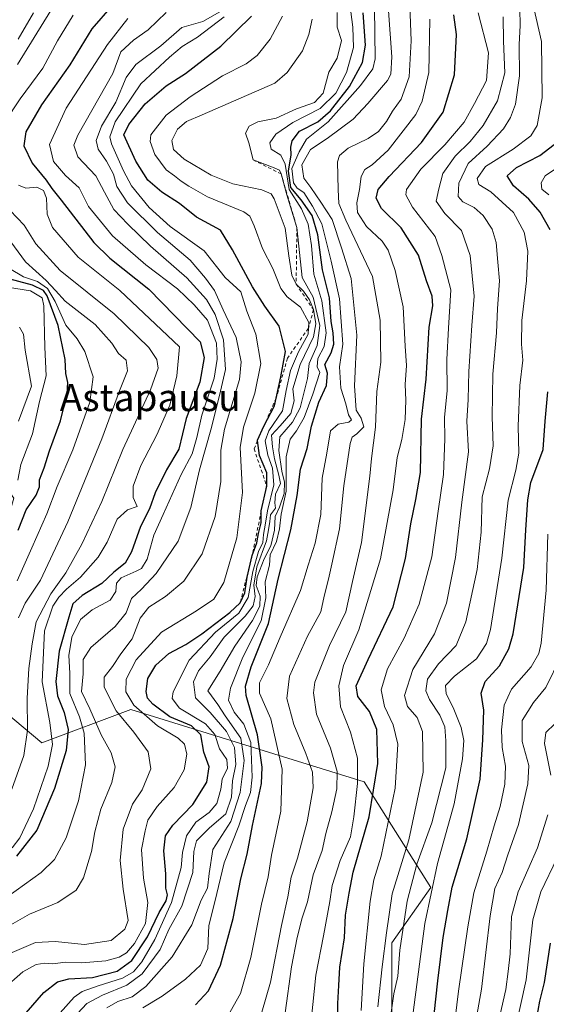
# Model space of a CAD drawing. Units: metres. Extents: x 626839 to 630266, y 4787453 to 4789830.
# Drawn here: x 629764 to 629919, y 4787733 to 4788023 of the extents above; entities that cross this region are included whole.
import ezdxf
from ezdxf.enums import TextEntityAlignment as Align

# ---------------------------------------------------------------- set-up
doc = ezdxf.new("R2010")
doc.units = ezdxf.units.M
doc.header["$MEASUREMENT"] = 0
doc.linetypes.add('DGN Style 2', pattern=[1.648017, 0.98881, -0.659207])
for name, color, linetype, lineweight in [('Arbolado forestal CxS', 92, 'Continuous', 0), ('Curva de nivel maestra', 30, 'Continuous', 30), ('Curva de nivel normal', 30, 'Continuous', 0), ('Escarpado lineal', 30, 'DGN Style 2', 0), ('Pastizal CxS', 92, 'Continuous', 0), ('Texto cartográfico', 7, 'Continuous', 0)]:
    doc.layers.add(name, color=color, linetype=linetype, lineweight=lineweight)
doc.styles.add('Style-Arial', font='txt')

# ---------------------------------------------------------------- blocks, each defined once
blk = doc.blocks.new('*U7')
at = {"layer": 'Arbolado forestal CxS', "color": 92, "linetype": 'Continuous', "lineweight": 0}
blk.add_polyline3d([(629873.7109, 4787729.8297, 361.4943), (629873.7109, 4787751.0877, 364.5993), (629885.1577, 4787767.4411, 356.5224), (629865.5345, 4787798.5117, 379.2852), (629796.8533, 4787819.7713, 429.9756), (629770.6905, 4787809.9593, 458.5103), (629751.0661, 4787826.3133, 473.9903), (629751.0657, 4787842.6665, 476.6807), (629762.5129, 4787881.9125, 479.6149), (629749.4299, 4787899.9011, 505.1317), (629749.4297, 4787929.3363, 500.2266), (629734.7125, 4787939.1479, 511.9801), (629685.6545, 4787942.4195, 532.8655), (629664.3977, 4787944.0555, 547.7919), (629652.9495, 4787955.5027, 558.3893), (629637.9967, 4787970.6717, 566.3225), (629634.1061, 4787995.3117, 571.6235), (629675.6051, 4788001.7961, 535.7547), (629688.5735, 4788018.6547, 526.1461), (629698.9483, 4788038.1073, 527.1634)], dxfattribs=at)
blk = doc.blocks.new('*U14')
at = {"layer": 'Pastizal CxS', "color": 92, "linetype": 'Continuous', "lineweight": 0}
blk.add_polyline3d([(629698.9483, 4788038.1073, 527.1634), (629688.5735, 4788018.6547, 526.1461), (629675.6051, 4788001.7961, 535.7547), (629634.1061, 4787995.3117, 571.6235), (629637.9967, 4787970.6717, 566.3225), (629652.9495, 4787955.5027, 558.3893), (629664.3977, 4787944.0555, 547.7919), (629685.6545, 4787942.4195, 532.8655), (629734.7125, 4787939.1479, 511.9801), (629749.4297, 4787929.3363, 500.2266), (629749.4299, 4787899.9011, 505.1317), (629762.5129, 4787881.9125, 479.6149), (629751.0657, 4787842.6665, 476.6807), (629751.0661, 4787826.3133, 473.9903), (629770.6905, 4787809.9593, 458.5103), (629796.8533, 4787819.7713, 429.9756), (629865.5345, 4787798.5117, 379.2852), (629885.1577, 4787767.4411, 356.5224), (629873.7109, 4787751.0877, 364.5993), (629873.7109, 4787729.8297, 361.4943)], dxfattribs=at)

msp = doc.modelspace()

# ---------------------------------------------------------------- linework, layer by layer
at = {"layer": 'Arbolado forestal CxS', "color": 92, "linetype": 'Continuous', "lineweight": 0}
msp.add_polyline3d([(629698.9483, 4788038.1073, 527.1634), (629688.5735, 4788018.6547, 526.1461), (629675.6051, 4788001.7961, 535.7547), (629634.1061, 4787995.3117, 571.6235), (629637.9967, 4787970.6717, 566.3225), (629652.9495, 4787955.5027, 558.3893), (629664.3977, 4787944.0555, 547.7919), (629685.6545, 4787942.4195, 532.8655), (629734.7125, 4787939.1479, 511.9801), (629749.4297, 4787929.3363, 500.2266), (629749.4299, 4787899.9011, 505.1317), (629762.5129, 4787881.9125, 479.6149), (629751.0657, 4787842.6665, 476.6807), (629751.0661, 4787826.3133, 473.9903), (629770.6905, 4787809.9593, 458.5103), (629796.8533, 4787819.7713, 429.9756), (629865.5345, 4787798.5117, 379.2852), (629885.1577, 4787767.4411, 356.5224), (629873.7109, 4787751.0877, 364.5993), (629873.7109, 4787729.8297, 361.4943)], dxfattribs=at)
at = {"layer": 'Curva de nivel maestra', "color": 30, "linetype": 'Continuous', "lineweight": 30, "flags": 128}
for points, elevation in [([(629791.39, 4788026.8901), (629785.38, 4788020.0201), (629778.95, 4788009.4601), (629770.6, 4787997.6801), (629765.98, 4787989.7401), (629765.37, 4787985.6401), (629767.84, 4787980.5401), (629772.01, 4787975.4801), (629773.69, 4787973.0601), (629776.35, 4787969.6601), (629786.02, 4787957.1801), (629790.69, 4787952.5101), (629802.21, 4787943.4501), (629817.33, 4787927.9001), (629818.48, 4787923.3201), (629817.22, 4787916.0601), (629813.18, 4787905.3401), (629811.02, 4787896.3401), (629807.35, 4787890.3201), (629804.09, 4787883.5001), (629802.4, 4787878.8201), (629799.7, 4787873.6401), (629797.12, 4787866.1601), (629795.22, 4787862.8001), (629791.91, 4787860.1801), (629788.33, 4787856.8201), (629782.55, 4787853.3401), (629779.85, 4787850.8601), (629778.65, 4787846.9101), (629775.81, 4787836.8901), (629774.81, 4787828.0501), (629775.34, 4787823.7601), (629777.32, 4787818.9001), (629778.46, 4787813.9101), (629777.87, 4787807.7401), (629774.45, 4787796.5701), (629769.23, 4787784.2401), (629763.21, 4787776.5801)], 450), ([(629815.93, 4787732.8401), (629819.72, 4787737.0001), (629823.27, 4787744.5201), (629826.96, 4787758.2401), (629829.29, 4787769.9101), (629831.08, 4787777.2401), (629832.64, 4787785.6801), (629835.36, 4787798.0301), (629835.5, 4787802.8001), (629834.17, 4787812.3501), (629830.78, 4787823.9001), (629830.6, 4787826.6601), (629832.29, 4787832.3401), (629837.36, 4787845.0601), (629840.24, 4787858.1201), (629843.99, 4787872.5901), (629845.83, 4787882.7101), (629846.82, 4787890.4801), (629848.81, 4787896.5801), (629850, 4787903.1401), (629852.17, 4787910.2201), (629854.48, 4787915.0801), (629854.73, 4787918.7001), (629853.99, 4787921.2301), (629855.82, 4787924.7101), (629856.63, 4787927.2101), (629856.38, 4787930.5501), (629855.79, 4787933.9201), (629855.35, 4787940.9301), (629853.31, 4787949.1501), (629851.95, 4787959.4401), (629850.22, 4787965.1001), (629846.97, 4787969.7401), (629843.95, 4787973.3001), (629843.26, 4787978.1801), (629844.1, 4787983.0001), (629844.01, 4787985.1601), (629844.33, 4787987.0801), (629846.56, 4787989.8801), (629851.9, 4787992.7001), (629855.68, 4787995.9201), (629861.18, 4788003.0601), (629865.09, 4788010.0801), (629865.98, 4788015.2301), (629865.22, 4788024.7201)], 400), ([(629857.68, 4787727.9101), (629857.78, 4787733.2401), (629858.09, 4787738.5801), (629858.42, 4787744.0001), (629859.72, 4787752.5901), (629860.08, 4787759.3001), (629861.11, 4787765.7701), (629862.34, 4787771.8801), (629866.99, 4787788.2401), (629869.6, 4787803.9001), (629869.29, 4787813.9101), (629867.15, 4787819.1401), (629863.65, 4787823.6001), (629863.22, 4787826.7801), (629866.74, 4787834.5301), (629874.11, 4787849.9401), (629877.75, 4787864.1601), (629879.24, 4787874.3901), (629880.72, 4787881.5701), (629882.1, 4787889.4601), (629882.45, 4787905.1401), (629883.82, 4787916.9401), (629884.66, 4787932.2101), (629885.75, 4787938.5701), (629885.5, 4787941.3401), (629883.92, 4787945.8401), (629881.56, 4787953.4801), (629876.41, 4787961.4701), (629870.67, 4787967.1801), (629869.1, 4787970.1701), (629869.69, 4787972.7401), (629872.9, 4787976.6201), (629882.44, 4787986.5601), (629888.78, 4787995.4701), (629892.12, 4788006.4401), (629892.74, 4788018.3101), (629891.88, 4788024.1801)], 375), ([(629766.06, 4787730.5801), (629771.32, 4787736.4701), (629775.32, 4787739.6301), (629778.65, 4787740.5801), (629785.65, 4787740.9101), (629792.84, 4787742.8301), (629797.17, 4787745.9101), (629801.83, 4787752.9101), (629805.26, 4787760.0501), (629807.31, 4787763.5101), (629807.66, 4787765.2001), (629807.15, 4787767.2401), (629807.16, 4787771.4301), (629806.64, 4787778.2001), (629807.12, 4787782.5701), (629809.24, 4787785.7201), (629815.1, 4787791.8301), (629819.25, 4787798.3801), (629819.92, 4787802.9001), (629818.38, 4787807.2601), (629817.46, 4787812.3301), (629814.71, 4787814.9801), (629808.33, 4787817.6001), (629803.41, 4787821.3401), (629801.84, 4787823.1001), (629801.45, 4787825.0801), (629801.88, 4787828.8601), (629804.27, 4787832.8201), (629808.06, 4787836.2701), (629813.09, 4787838.8701), (629817.79, 4787842.0201), (629825.99, 4787848.3501), (629829.07, 4787851.1701), (629830.39, 4787854.0701), (629831.11, 4787858.7001), (629832.6, 4787865.0901), (629833.95, 4787868.8101), (629834.44, 4787871.5801), (629835.28, 4787874.6401), (629835.26, 4787878.2201), (629836.92, 4787885.5201), (629836.91, 4787889.4301), (629834.74, 4787894.5401), (629834.1706, 4787898.8795), (629834.16, 4787898.9601), (629835.99, 4787903.1201), (629839.18, 4787909.1201), (629839.6634, 4787911.353), (629841.02, 4787917.6201), (629842.39, 4787925.0801), (629840.53, 4787932.5501), (629836.27, 4787938.4501), (629832.64, 4787944.1601), (629826.76, 4787955.0501), (629823.3, 4787960.8001), (629816.24, 4787964.6301), (629811.21, 4787968.6201), (629806.02, 4787971.9401), (629801.89, 4787975.4601), (629798.32, 4787981.0601), (629794.85, 4787988.8701), (629796.28, 4787991.9101), (629801.14, 4787997.9801), (629807.31, 4788003.2201), (629812.99, 4788006.8701), (629823.38, 4788014.9501), (629832.38, 4788023.7001)], 425), ([(629920.25, 4787960.8501), (629917.32, 4787966.0701), (629913.95, 4787969.8601), (629909.46, 4787973.8201), (629907.62, 4787976.7401), (629910.37, 4787979.2001), (629917.19, 4787982.7101), (629921.49, 4787986.0401)], 350), ([(629763.77, 4787872.5401), (629766.09, 4787878.5001), (629769.07, 4787882.8401), (629769.98, 4787885.3001), (629769.97, 4787887.3101), (629771.42, 4787890.9001), (629772.96, 4787895.8901), (629776.17, 4787904.7001), (629778.18, 4787912.6001), (629778.36, 4787915.9301), (629777.77, 4787918.6601), (629777.54, 4787922.7701), (629775.54, 4787932.7001), (629772.24, 4787941.5101), (629771.15, 4787943.0301), (629767.98, 4787944.6401), (629759.91, 4787946.8001)], 475), ([(629886.18, 4787730.0401), (629887.18, 4787739.9001), (629888.79, 4787752.7201), (629890.12, 4787760.6001), (629891.39, 4787767.5101), (629895.77, 4787781.7201), (629899.71, 4787799.2401), (629900.49, 4787810.8101), (629900.7, 4787819.5501), (629899.92, 4787824.6201), (629901.18, 4787828.0401), (629905.4, 4787832.6601), (629908.13, 4787837.6601), (629909.4, 4787842.0701), (629912.52, 4787861.5001), (629913.11, 4787872.6601), (629913.66, 4787881.4301), (629914.56, 4787886.5601), (629918.17, 4787896.2201), (629918.76, 4787904.5601), (629919.55, 4787913.1801)], 350), ([(629919.8, 4787663.0401), (629917.9, 4787665.2001), (629917.71, 4787669.8401), (629916.93, 4787676.5501), (629916.64, 4787682.1001), (629915.39, 4787687.3501), (629914.33, 4787698.2201), (629914.46, 4787718.0001), (629916.2, 4787728.4801), (629917.21, 4787734.0101), (629918.55, 4787739.5001), (629920.4, 4787751.0301)], 325)]:
    msp.add_lwpolyline(points, dxfattribs=dict(at, elevation=elevation))
at = {"layer": 'Curva de nivel normal', "color": 30, "linetype": 'Continuous', "lineweight": 0, "flags": 128}
for points, elevation in [([(629878.68, 4787720.91), (629883.37, 4787756.85), (629887.07, 4787774.5), (629892.03, 4787792.06), (629894.48, 4787805.23), (629894.87, 4787810.7), (629894.06, 4787814.44), (629891.76, 4787820.37), (629889.68, 4787824.36), (629889.5, 4787826.84), (629892.13, 4787829.57), (629898.63, 4787834.72), (629901.57, 4787839.22), (629902.72, 4787843.34), (629906.04, 4787864.3), (629907.87, 4787881.31), (629910.16, 4787890.14), (629911.04, 4787895.14), (629910.88, 4787903.14), (629911.37, 4787915.13), (629912.22, 4787922.5), (629911.87, 4787927.29), (629911.95, 4787934.2), (629913.29, 4787945.87), (629913.68, 4787954.6), (629912.64, 4787960.23), (629909.45, 4787966.03), (629902.83, 4787972.07), (629899.28, 4787974.18), (629898.74, 4787976.02), (629901.23, 4787979.49), (629909.39, 4787984.57), (629914.62, 4787988.54), (629916.47, 4787991.63), (629917.9, 4787999.69), (629917.76, 4788016.33), (629914.55, 4788030.12)], 355), ([(629759.76, 4787992.5), (629764.35, 4787999.4), (629771.03, 4788008.46), (629775.35, 4788016.45), (629779.9, 4788024.08)], 455), ([(629760.93, 4787756.04), (629767.05, 4787759.56), (629775.43, 4787762.98), (629780.82, 4787766.58), (629782.98, 4787770.24), (629785.34, 4787777.98), (629786.31, 4787783.74), (629788.1, 4787790.48), (629791.32, 4787798.27), (629792.3, 4787802.94), (629791.1, 4787807), (629788.19, 4787812.3), (629784.78, 4787819.98), (629782.34, 4787825.07), (629782.83, 4787830.25), (629782.9, 4787834.52), (629785.15, 4787838.02), (629792.32, 4787844.16), (629795.51, 4787848.2), (629797.12, 4787852.38), (629799.99, 4787855.17), (629804.34, 4787859.78), (629810.82, 4787869.3), (629814.56, 4787879.19), (629817.09, 4787890.29), (629820.58, 4787902.7), (629823.26, 4787913.4), (629824.73, 4787919.84), (629824.2, 4787928.53), (629821.73, 4787935.96), (629819.14, 4787940.35), (629813.33, 4787946.78), (629802.64, 4787956.09), (629796.03, 4787962.6), (629791.89, 4787966.91), (629789.17, 4787971.93), (629786.63, 4787976.78), (629781.28, 4787982.36), (629780.13, 4787985.83), (629781.27, 4787988.72), (629791.56, 4788006.87), (629793.98, 4788013.24), (629797.65, 4788016.69), (629802.01, 4788019.69), (629807.32, 4788024.78)], 440), ([(629823.09, 4788025), (629818.11, 4788022.15), (629811.89, 4788020.44), (629805.71, 4788014.98), (629798.4, 4788009.54), (629795.54, 4788005.75), (629792.52, 4787998.4), (629788.24, 4787991.42), (629786.72, 4787987.2), (629787.31, 4787984.58), (629789.74, 4787981.1), (629791.75, 4787977.3), (629792.8, 4787973.68), (629795.92, 4787968.81), (629804.77, 4787960.1), (629814.36, 4787952), (629818.9, 4787946.68), (629821.54, 4787943.04), (629824.07, 4787937.38), (629827.88, 4787929.21), (629829.32, 4787922.07), (629828.85, 4787916.88), (629824.46, 4787902.25), (629823.39, 4787896.04), (629823.33, 4787886.89), (629821.68, 4787876.56), (629817.88, 4787865.56), (629812.44, 4787857.56), (629807.1, 4787853.02), (629802.23, 4787849.87), (629799.64, 4787846.66), (629797.31, 4787840.55), (629793.98, 4787836.16), (629791.48, 4787832.43), (629789.06, 4787829.25), (629789, 4787826.32), (629792.55, 4787819.38), (629797.74, 4787813.06), (629801.98, 4787807.27), (629802.78, 4787802.3), (629800.18, 4787796.13), (629797.38, 4787791.89), (629794.6, 4787784.55), (629793.75, 4787775.33), (629794.68, 4787766.94), (629796.1, 4787757.67), (629795.13, 4787755.17), (629791.14, 4787751.8), (629783.27, 4787750.64), (629774.65, 4787751.55), (629768.87, 4787751.18), (629761.26, 4787747.99)], 435), ([(629763.53, 4788009.54), (629773.33, 4788025.41)], 460), ([(629763.76, 4788016.97), (629768.26, 4788024.74)], 465), ([(629789.83, 4787732.03), (629793.04, 4787733.85), (629797.25, 4787735.2), (629801.35, 4787738.31), (629809.02, 4787747.03), (629814.79, 4787756.39), (629817.61, 4787763.69), (629819.43, 4787767.24), (629819.97, 4787771.52), (629820.98, 4787778.62), (629826.29, 4787786.83), (629829.05, 4787795.36), (629830.19, 4787804.75), (629829.22, 4787811.35), (629824.69, 4787817.87), (629822.5, 4787821.22), (629819.57, 4787825.22), (629823.18, 4787831.05), (629827.48, 4787838.4), (629832.71, 4787846), (629834.83, 4787850.16), (629834.9, 4787853.09), (629833.78, 4787856.26), (629834.05, 4787858.8), (629836.16, 4787864.13), (629838.08, 4787867.88), (629839.14, 4787872.49), (629839.36, 4787876.52), (629840.59, 4787879.32), (629841.98, 4787883.29), (629842.14, 4787886.66), (629841.28, 4787889.89), (629840.47, 4787896), (629840.71, 4787900), (629844.47, 4787904.33), (629846.68, 4787908.52), (629848.82, 4787917.11), (629849.35, 4787921.6), (629851.68, 4787926.88), (629852.46, 4787932.71), (629850.53, 4787941.06), (629847.31, 4787946.88), (629845.74, 4787961.5601), (629842.78, 4787971.15), (629841.11, 4787977.3601), (629840.64, 4787978.43), (629838.53, 4787979.37), (629832.84, 4787981.4701), (629831.58, 4787986.47), (629830.67, 4787989.36), (629831.7, 4787991.43), (629834.26, 4787992.68), (629839.63, 4787993.78), (629845.64, 4787996.52), (629850.97, 4787998.38), (629853.52, 4788001.11), (629855.19, 4788007.27), (629857.58, 4788011.42), (629858.92, 4788016.54), (629857.57, 4788020.54), (629857.64, 4788024.87)], 410), ([(629800.38, 4787731.99), (629806.07, 4787735.48), (629813, 4787740.41), (629817.37, 4787744.6), (629819.5, 4787749.46), (629819.87, 4787756.24), (629821.62, 4787763.19), (629824.37, 4787774.71), (629828.68, 4787785.59), (629830.6, 4787791.53), (629832.1, 4787795.36), (629832.61, 4787799.87), (629832.16, 4787810.09), (629830.09, 4787815.44), (629827.31, 4787819), (629825.66, 4787822.52), (629826.2, 4787826.05), (629829.88, 4787835.19), (629835.21, 4787845.89), (629836.58, 4787852.59), (629836.39, 4787857.34), (629837.66, 4787862.25), (629837.93, 4787865.3), (629839.75, 4787869.2), (629840.66, 4787872.97), (629841.11, 4787877.22), (629842.57, 4787883.98), (629842.59, 4787894.08), (629843.73, 4787899.35), (629845.67, 4787901.74), (629847.88, 4787905.64), (629850.46, 4787912.55), (629852.47, 4787918.88), (629851.73, 4787920.58), (629851.94, 4787923.01), (629853.76, 4787926.54), (629854.32, 4787930.55), (629853.07, 4787939.96), (629850.71, 4787947.87), (629850.09, 4787956.29), (629849.07, 4787962.55), (629847.07, 4787967.07), (629843.52, 4787972.75), (629842.27, 4787980.17), (629841, 4787982.9), (629838.18, 4787984.65), (629837.83, 4787986.47), (629839.53, 4787989.02), (629844.53, 4787992.44), (629852.57, 4787996.54), (629857.19, 4788001.14), (629860.38, 4788007.2), (629862.36, 4788014.54), (629862.2, 4788020.54), (629861.64, 4788025.06)], 405), ([(629825.26, 4787729.21), (629829.2, 4787736.25), (629832.23, 4787746.85), (629835.3, 4787762.5), (629837.3, 4787770.58), (629838.27, 4787776.91), (629840.99, 4787789.9), (629841.42, 4787802.23), (629838.09, 4787816.98), (629834.77, 4787824.53), (629834.76, 4787827.65), (629837.44, 4787832.96), (629840.85, 4787841.06), (629846.76, 4787854.78), (629849.02, 4787862.22), (629851.12, 4787868.7), (629852.78, 4787877.17), (629853.17, 4787887.81), (629854.55, 4787895.22), (629855.67, 4787901.72), (629857.93, 4787903.75), (629861.05, 4787904.28), (629861.84, 4787904.98), (629860.95, 4787906.46), (629860.12, 4787909.7), (629858.69, 4787914.27), (629858.32, 4787920.57), (629859.3, 4787927.21), (629858.3, 4787940.54), (629855.8, 4787951.71), (629853.11, 4787962.68), (629850.35, 4787967.88), (629847.76, 4787971.86), (629845.84, 4787973.19), (629844.75, 4787974.71), (629844.27, 4787978.94), (629846.41, 4787983.79), (629848.59, 4787987.58), (629854.99, 4787992.7), (629864.42, 4788003.34), (629868.06, 4788008.24), (629868.75, 4788011.24), (629868.62, 4788026.18)], 395), ([(629835.48, 4787730.77), (629837.98, 4787739.59), (629841.21, 4787756.18), (629843.12, 4787764.7), (629844.02, 4787770.46), (629845.9, 4787775.99), (629848.76, 4787786.71), (629850.51, 4787796.72), (629850.32, 4787801.3), (629848.35, 4787806.79), (629844.81, 4787815.4), (629842.79, 4787823.05), (629843.57, 4787829.55), (629848.86, 4787841.34), (629852.79, 4787848.47), (629853.76, 4787853.16), (629855.09, 4787858.08), (629856.01, 4787862.52), (629858.32, 4787872.89), (629859.51, 4787885.54), (629861.4, 4787898.07), (629862.02, 4787899.85), (629863.36, 4787900.84), (629865.48, 4787902.95), (629864.61, 4787905.51), (629863.2, 4787907.8), (629862.65, 4787914.98), (629863.35, 4787929.9), (629861.71, 4787946.61), (629858.91, 4787955.55), (629856.12, 4787963.88), (629852.76, 4787969.05), (629849.81, 4787973.38), (629847.79, 4787976.04), (629847.25, 4787979.98), (629849.79, 4787984.5), (629854.62, 4787987.78), (629862.3, 4787993.42), (629866.63, 4787998.01), (629872.37, 4788004.78), (629873.4, 4788006.67), (629873.72, 4788011.74), (629872.73, 4788025.3)], 390), ([(629842.32, 4787730.51), (629844.2, 4787744.11), (629845.8, 4787752.68), (629847.33, 4787758.47), (629848.9, 4787763.23), (629850.56, 4787771.14), (629853.19, 4787778.32), (629854.23, 4787783.32), (629856.06, 4787789.62), (629857.54, 4787796.48), (629857.57, 4787801.5), (629855.64, 4787808.38), (629851.55, 4787818.41), (629850.59, 4787824.63), (629851.02, 4787827.83), (629855.38, 4787838.63), (629860.19, 4787848.54), (629862.06, 4787857.41), (629864.77, 4787868.91), (629867.23, 4787888.37), (629867.69, 4787893.62), (629868.87, 4787902.79), (629869.28, 4787913.34), (629870.47, 4787921.94), (629870.23, 4787934.28), (629867.95, 4787947.2), (629860.19, 4787963.7), (629858.11, 4787968.62), (629857.86, 4787972.76), (629857.72, 4787980.88), (629858.27, 4787982.73), (629860.81, 4787984.96), (629866.7, 4787987.75), (629869.76, 4787989.82), (629872.13, 4787992.79), (629873.9, 4787995.8), (629876.46, 4787999.35), (629878.8, 4788005.85), (629879.33, 4788016.46), (629878.98, 4788026.85)], 385), ([(629864.67, 4787731.24), (629865.4, 4787744.92), (629867.3, 4787763.38), (629868.4, 4787769.63), (629870.58, 4787776.67), (629874.69, 4787796.58), (629875.46, 4787809.6), (629874.08, 4787815.24), (629871.56, 4787820.64), (629870.52, 4787825.53), (629872.43, 4787831.7), (629877.31, 4787840.71), (629881.69, 4787850.73), (629885.44, 4787864.68), (629887.28, 4787878.14), (629888.86, 4787888.86), (629889.3, 4787899.37), (629889.14, 4787905.64), (629889.92, 4787913.64), (629889.83, 4787922.73), (629890.34, 4787931.92), (629891, 4787943.25), (629888.39, 4787953.31), (629886.45, 4787958.9), (629879.79, 4787967.53), (629877.83, 4787971.23), (629878.02, 4787972.74), (629882.2, 4787978.72), (629889.3, 4787985.93), (629894.96, 4787992.59), (629898.05, 4787998.08), (629901.5, 4788004.86), (629902.15, 4788012.98), (629899.1, 4788024.69)], 370), ([(629872.84, 4787725.79), (629874.26, 4787736.15), (629875.47, 4787741.32), (629876.08, 4787748.93), (629878.21, 4787763.42), (629881.06, 4787774.3), (629885.42, 4787786.42), (629889.52, 4787802.57), (629889.59, 4787810.57), (629889.23, 4787814.68), (629887.82, 4787818.12), (629884.73, 4787822.68), (629883.68, 4787825.26), (629884.15, 4787828.67), (629887.38, 4787833.18), (629892.61, 4787838.57), (629895.5, 4787845.56), (629898.81, 4787860.98), (629899.96, 4787871.92), (629900.23, 4787882.32), (629902.4, 4787890.59), (629903.52, 4787897.36), (629903.2, 4787905.83), (629903.38, 4787918.4), (629904.5, 4787930.59), (629904.79, 4787937.75), (629905.37, 4787945.88), (629904.89, 4787951.36), (629904.41, 4787957.14), (629903.19, 4787961.11), (629900.56, 4787965.14), (629897.92, 4787967.5), (629894.54, 4787969.12), (629893.16, 4787970.74), (629893.36, 4787974.58), (629896.13, 4787980.41), (629901.69, 4787985.55), (629906.57, 4787990.58), (629908.63, 4787993.95), (629910.05, 4787997.9), (629911.26, 4788006.16), (629911.15, 4788015.38), (629911.48, 4788021), (629911.35, 4788025.91)], 360), ([(629824.38, 4788023.52), (629816.54, 4788017.54), (629811.98, 4788014.84), (629808.31, 4788011.64), (629799.86, 4788003.83), (629792.26, 4787992.62), (629790.74, 4787988.23), (629791.16, 4787986.17), (629794.76, 4787978.28), (629797.09, 4787973.87), (629802.3, 4787967.45), (629808.47, 4787961.87), (629818.48, 4787954.72), (629824.64, 4787946.88), (629829.24, 4787942.67), (629831.03, 4787936.96), (629833.69, 4787930.21), (629835.12, 4787921.55), (629833.4, 4787912.88), (629830.04, 4787902.81), (629829.01, 4787896.89), (629829.76, 4787883.62), (629828.12, 4787870.29), (629824.3, 4787857.11), (629821.34, 4787852.2), (629816.22, 4787848.82), (629805.95, 4787842.48), (629798.45, 4787834.4), (629795.51, 4787828.65), (629795.42, 4787824.96), (629797.76, 4787821.09), (629804.7, 4787814.94), (629810.79, 4787811.29), (629812.69, 4787809.59), (629813.36, 4787806.62), (629812.56, 4787802.07), (629809.6, 4787796.78), (629804.59, 4787791.23), (629801.88, 4787787.19), (629801.1, 4787784.11), (629800.06, 4787778.55), (629800.6, 4787770.16), (629801.88, 4787763.04), (629801.2, 4787756.79), (629798.01, 4787750.94), (629795.64, 4787748.2), (629793.44, 4787746.91), (629789.57, 4787745.84), (629782.52, 4787745.24), (629777.66, 4787745.4), (629773.98, 4787744.93), (629771.58, 4787745.1), (629769.04, 4787744.71), (629765.16, 4787742.56), (629759.32, 4787737.52)], 430), ([(629760.75, 4787764.77), (629770.46, 4787771.81), (629774.42, 4787775.6), (629777.83, 4787782), (629781.46, 4787792.92), (629783.51, 4787803.46), (629783.12, 4787812.8), (629781.76, 4787817.57), (629778.94, 4787824.52), (629778.97, 4787830.49), (629778.68, 4787835.69), (629779.5, 4787841.02), (629782.12, 4787846.22), (629785.56, 4787849.06), (629790.79, 4787851.91), (629792.5, 4787854.52), (629792.64, 4787856.89), (629794.08, 4787858.52), (629798.45, 4787860.44), (629799.99, 4787861.29), (629801.72, 4787864.02), (629803.66, 4787871.07), (629806.43, 4787877.18), (629811.73, 4787888.91), (629814.89, 4787895.02), (629816.3, 4787899.76), (629817.74, 4787906.36), (629821.43, 4787917.22), (629822.25, 4787922.88), (629822.08, 4787927.58), (629819.46, 4787934.32), (629815.56, 4787938.83), (629810.64, 4787943.55), (629801.3, 4787950.63), (629791.51, 4787959.1), (629784.48, 4787967.8), (629781.7, 4787973.25), (629777.7, 4787976.92), (629774.09, 4787980.98), (629772.96, 4787986.04), (629777.83, 4787996.72), (629790.06, 4788015.44), (629796.05, 4788023.02)], 445), ([(629771.96, 4787725.91), (629780.17, 4787735.12), (629782.6, 4787736.82), (629787.32, 4787738.43), (629794.48, 4787740.72), (629797.66, 4787742.62), (629800.09, 4787745.55), (629803.95, 4787752.1), (629808.86, 4787762.96), (629811.65, 4787773.29), (629812.12, 4787777.75), (629813.23, 4787782.6), (629815.98, 4787786.66), (629819.92, 4787789.5), (629822.19, 4787792.12), (629823.34, 4787796.32), (629823.78, 4787799.23), (629825.34, 4787802.56), (629825.14, 4787805.05), (629822.94, 4787808.2), (629821.59, 4787812.38), (629818.84, 4787815.53), (629811.21, 4787820.19), (629809.1, 4787822.97), (629809.36, 4787824.93), (629814.04, 4787834.33), (629821.8, 4787842.51), (629828.68, 4787848.14), (629831.46, 4787852.72), (629832.76, 4787860.36), (629834.5, 4787866.22), (629835.74, 4787868.89), (629835.88, 4787871.22), (629836.55, 4787874.56), (629837.08, 4787878.22), (629838.94, 4787885.86), (629838.61, 4787890.78), (629837.16, 4787894.56), (629836.4, 4787898.82), (629837.54, 4787901.8), (629841.52, 4787907.6), (629842.6, 4787913.64), (629843.82, 4787919.54), (629846.19, 4787924.99), (629849.03, 4787930.16), (629849.1398, 4787931.9099), (629849.25, 4787933.67), (629846.82, 4787938.12), (629842.89, 4787941.13), (629841.02, 4787943.6), (629838.62, 4787949.54), (629835.59, 4787955.39), (629833.22, 4787962.04), (629831.95, 4787964.92), (629830.13, 4787966.18), (629819.45, 4787970.58), (629813.97, 4787973.77), (629811.66, 4787975.17), (629809.72, 4787976.8), (629807.32, 4787978.58), (629803.92, 4787983.04), (629802.62, 4787986.88), (629802.82, 4787988.87), (629807.29, 4787994.66), (629814.36, 4788000.04), (629823.87, 4788006.17), (629830.78, 4788009.69), (629834.04, 4788012.16), (629837.9, 4788016.96), (629841.54, 4788023.77)], 420), ([(629781.23, 4787730.31), (629783.91, 4787733.28), (629788.52, 4787735.69), (629795.75, 4787738.67), (629800.19, 4787742.05), (629805.48, 4787749.13), (629808.1, 4787755.05), (629811.87, 4787761.91), (629815.15, 4787771.84), (629815.4, 4787777.97), (629816.19, 4787781.17), (629819.97, 4787784.9), (629824.86, 4787789.08), (629826.52, 4787793.95), (629826.85, 4787798.82), (629827.78, 4787803.55), (629827.36, 4787808.62), (629825, 4787813.26), (629820.19, 4787818.88), (629815.93, 4787823.24), (629815.36, 4787827.93), (629816.83, 4787831.16), (629820.27, 4787835.23), (629824.37, 4787841.09), (629830.5, 4787847.2), (629832.85, 4787850.27), (629833.48, 4787852.98), (629833.11, 4787856.38), (629833.99, 4787861.75), (629836.8, 4787869.42), (629837.4, 4787872.65), (629837.82, 4787875.12), (629837.95, 4787877.03), (629839.43, 4787879.05), (629839.24, 4787880.6), (629839.41, 4787883.11), (629840.91, 4787886.28), (629840.47, 4787888.72), (629839.12, 4787893.52), (629838.54, 4787897.07), (629838.28, 4787900.49), (629840.85, 4787903.2), (629843.94, 4787906.88), (629844.92, 4787910.6), (629844.56, 4787914.1), (629846.72, 4787921.25), (629850.64, 4787929.45), (629851.33, 4787933.23), (629850.62, 4787937.4201), (629849.5, 4787940.3), (629847.7, 4787942.88), (629845.54, 4787944.9101), (629844.26, 4787947.55), (629843.35, 4787953.21), (629842.32, 4787961.35), (629839.02, 4787970.01), (629838.14, 4787971.45), (629835.48, 4787972.64), (629826.9, 4787974.38), (629820.56, 4787976.98), (629812.58, 4787981.7), (629809.42, 4787984.5), (629808.99, 4787987.13), (629810.6, 4787990.54), (629813.25, 4787992.79), (629817.84, 4787994.7), (629825.51, 4787998.1), (629839.28, 4788004.03), (629842.92, 4788007.16), (629847.41, 4788013.5), (629849.27, 4788018.4), (629850.25, 4788022.84)], 415), ([(629849.93, 4787728.15), (629851.34, 4787741.61), (629853.6, 4787753.18), (629855.4, 4787763.25), (629856.1, 4787768.01), (629858.48, 4787775.32), (629861.56, 4787782.34), (629862.48, 4787788.23), (629863.6, 4787797.96), (629863.61, 4787805.5), (629861.55, 4787813.11), (629858.54, 4787820.6), (629858.04, 4787826.76), (629859.45, 4787832.67), (629863.98, 4787843.24), (629870.36, 4787864.14), (629874.05, 4787884.37), (629875.29, 4787893.88), (629876.66, 4787899.16), (629877.65, 4787905.06), (629877.82, 4787910.8), (629877.56, 4787915.38), (629877.98, 4787920.99), (629877.58, 4787926.62), (629876.97, 4787938.25), (629874.71, 4787948.96), (629872.64, 4787954.89), (629870.79, 4787957.56), (629866.23, 4787961.91), (629863.59, 4787966.03), (629863.38, 4787968.85), (629864.15, 4787972.8), (629864.64, 4787976.53), (629865.77, 4787978.63), (629867.94, 4787980.03), (629872.59, 4787984.33), (629880.72, 4787994.79), (629882.62, 4787998.72), (629884.58, 4788007.22), (629884.87, 4788022.87)], 380), ([(629869.58, 4787732.28), (629870.79, 4787744.03), (629872.16, 4787754.06), (629873.78, 4787765.57), (629878.7, 4787781.44), (629882.87, 4787801.3), (629882.72, 4787813.34), (629881.18, 4787817.45), (629878.33, 4787820.62), (629877.36, 4787823.9), (629879.89, 4787831.57), (629886.19, 4787842.07), (629889.75, 4787851.1), (629892.46, 4787864.5), (629894.3, 4787880.75), (629896.24, 4787895.56), (629895.73, 4787904.56), (629896.14, 4787910.97), (629896.35, 4787919.23), (629897.2, 4787932.77), (629897.94, 4787941.42), (629896.7, 4787953.35), (629894.13, 4787960.73), (629889.28, 4787965.66), (629886.72, 4787969.28), (629887.47, 4787972.99), (629888.66, 4787977.45), (629892.33, 4787982.6), (629896.72, 4787986.87), (629900.56, 4787991.54), (629904.76, 4787998.85), (629906.92, 4788007.12), (629906.57, 4788016.36), (629906.42, 4788023.54)], 365), ([(629919.84, 4787971.22), (629917.79, 4787972.81), (629917.58, 4787974.68), (629918.82, 4787976.76), (629922.76, 4787979.44)], 345), ([(629761.94, 4787779.03), (629764.24, 4787782), (629768.29, 4787790.58), (629772.55, 4787803.06), (629773.86, 4787809.51), (629773.09, 4787815.97), (629770.77, 4787827.9), (629771.52, 4787842.89), (629773.9, 4787850.21), (629775.73, 4787852.85), (629777.98, 4787855.17), (629782.06, 4787858.69), (629787.3, 4787864.54), (629789.95, 4787868.96), (629792.86, 4787875.72), (629795.92, 4787878.56), (629798.72, 4787879.45), (629797.53, 4787882.12), (629797.58, 4787885.45), (629799.82, 4787891.56), (629804.5, 4787900.56), (629808.34, 4787909.27), (629810.4, 4787917.92), (629811.21, 4787926.45), (629793.61, 4787943.08), (629781.4, 4787952.88), (629773.89, 4787961.55), (629772.27, 4787965.54), (629772.07, 4787970.16), (629771.22, 4787972.5), (629769.27, 4787973.42), (629765.98, 4787973.19), (629763.82, 4787974.07)], 455), ([(629761.88, 4787796.34), (629765.38, 4787806.23), (629766.44, 4787813.66), (629766.37, 4787823.12), (629766.9, 4787831.82), (629767.87, 4787839.05), (629769, 4787845.6), (629773.38, 4787853.82), (629777.75, 4787859.94), (629782.52, 4787868.37), (629788.31, 4787880.99), (629794.58, 4787896.22), (629802.72, 4787913.78), (629804.89, 4787920.16), (629804.58, 4787922.78), (629802.14, 4787926.31), (629791.98, 4787936.2), (629776.12, 4787948.9), (629768.9, 4787956.78), (629765.54, 4787962.29), (629761.4, 4787966.57)], 460), ([(629763.82, 4787846.74), (629765.82, 4787851.08), (629770.3, 4787857.84), (629778.4, 4787875), (629788.36, 4787899.4), (629793.53, 4787913.56), (629795.92, 4787919.43), (629795.47, 4787922.58), (629793.28, 4787924.48), (629791.33, 4787927.51), (629786.36, 4787933.08), (629777.61, 4787939.9), (629774.74, 4787943.04), (629771.94, 4787945.94), (629765.91, 4787951.47), (629757.94, 4787962.17)], 465), ([(629763.49, 4787857.64), (629767.8, 4787867.38), (629772.15, 4787877.29), (629775.18, 4787885.39), (629779.8, 4787896.13), (629784.8, 4787910.18), (629785.84, 4787917.67), (629783.33, 4787925.06), (629781.14, 4787928.86), (629777.77, 4787932.81), (629774.67, 4787939.85), (629772.39, 4787943.65), (629769.4, 4787945.68), (629765.32, 4787947.04), (629761.2, 4787949.55)], 470), ([(629763.68, 4787887.22), (629764.52, 4787891.89), (629767.92, 4787900.89), (629769.98, 4787910.4), (629771.98, 4787917.95), (629771.57, 4787926.4), (629771.32, 4787938.56), (629770.84, 4787940.9), (629767.34, 4787942.92), (629756.2, 4787944.67)], 480), ([(629763.86, 4787904.55), (629767.65, 4787914.88), (629765.83, 4787925.51), (629765.27, 4787930.16), (629764.16, 4787932.23)], 485), ([(629891.7, 4787724.03), (629893.27, 4787736.91), (629896.02, 4787755.79), (629897.76, 4787765.88), (629901.67, 4787778.08), (629903.75, 4787785.53), (629905.52, 4787791.26), (629906.88, 4787797.85), (629907.13, 4787803.14), (629906.17, 4787808.58), (629905.93, 4787813.81), (629906.74, 4787821), (629908.9, 4787825.78), (629914.66, 4787832.33), (629916.96, 4787836.28), (629917.64, 4787839.26), (629919.08, 4787854.84), (629919.57, 4787871.33)], 345), ([(629896.92, 4787719.88), (629900.09, 4787737.5), (629902.59, 4787759.04), (629903.98, 4787767.09), (629906.15, 4787771.8), (629907.82, 4787777.04), (629910.99, 4787785.9), (629913.71, 4787797.94), (629914, 4787803.27), (629912.07, 4787810.35), (629912.05, 4787816.56), (629915.39, 4787821.81), (629918.96, 4787826.28), (629923.45, 4787835.26)], 340), ([(629921.64, 4787815.57), (629919.03, 4787812.96), (629918.63, 4787809.79), (629920.47, 4787800.43)], 335), ([(629919.55, 4787788.76), (629916.54, 4787779.11), (629910.81, 4787766.16), (629908.91, 4787758.88), (629908.48, 4787747.87), (629907.92, 4787742.73), (629907.18, 4787737.35), (629904.52, 4787725.34)], 335), ([(629909.9, 4787725.13), (629913.17, 4787740.22), (629915.17, 4787757.91), (629917.51, 4787766.13), (629922.36, 4787776.14)], 330)]:
    msp.add_lwpolyline(points, dxfattribs=dict(at, elevation=elevation))
at = {"layer": 'Escarpado lineal', "color": 30, "linetype": 'DGN Style 2', "lineweight": 0}
msp.add_polyline3d([(629832.84, 4787981.4701, 406.5502), (629841.11, 4787977.3601, 396.1071), (629845.74, 4787961.5601, 408.8197), (629845.54, 4787944.9101, 413.0892), (629850.62, 4787937.4201, 414.6283), (629849.1398, 4787931.9099, 418.5869), (629842.9635, 4787923.1316, 424.1545), (629839.6634, 4787911.353, 424.7648), (629835.99, 4787903.1201, 425.2264), (629834.1706, 4787898.8795, 424.9552), (629833.1377, 4787896.4722, 426.357), (629836.8171, 4787885.7049, 423.8187), (629835.26, 4787878.2201, 422.2236), (629832.6, 4787865.0901, 419.6287), (629829.07, 4787851.1701, 420.1685)], dxfattribs=at)
at = {"layer": 'Pastizal CxS', "color": 92, "linetype": 'Continuous', "lineweight": 0}
msp.add_polyline3d([(629698.9483, 4788038.1073, 527.1634), (629688.5735, 4788018.6547, 526.1461), (629675.6051, 4788001.7961, 535.7547), (629634.1061, 4787995.3117, 571.6235), (629637.9967, 4787970.6717, 566.3225), (629652.9495, 4787955.5027, 558.3893), (629664.3977, 4787944.0555, 547.7919), (629685.6545, 4787942.4195, 532.8655), (629734.7125, 4787939.1479, 511.9801), (629749.4297, 4787929.3363, 500.2266), (629749.4299, 4787899.9011, 505.1317), (629762.5129, 4787881.9125, 479.6149), (629751.0657, 4787842.6665, 476.6807), (629751.0661, 4787826.3133, 473.9903), (629770.6905, 4787809.9593, 458.5103), (629796.8533, 4787819.7713, 429.9756), (629865.5345, 4787798.5117, 379.2852), (629885.1577, 4787767.4411, 356.5224), (629873.7109, 4787751.0877, 364.5993), (629873.7109, 4787729.8297, 361.4943)], dxfattribs=at)

# ---------------------------------------------------------------- block references
at = {"layer": 'Arbolado forestal CxS', "color": 92, "linetype": 'Continuous', "lineweight": 0}
msp.add_blockref('*U7', (0, 0), dxfattribs=at)
at = {"layer": 'Pastizal CxS', "color": 92, "linetype": 'Continuous', "lineweight": 0}
msp.add_blockref('*U14', (0, 0), dxfattribs=at)

# ---------------------------------------------------------------- texts
at = {"layer": 'Texto cartográfico', "color": 7, "linetype": 'Continuous', "lineweight": 0, "style": 'Style-Arial'}
msp.add_text('Astapausu', height=8, dxfattribs=at).set_placement((629802.5986, 4787911.5602), align=Align.MIDDLE_CENTER)

doc.saveas('drawing.dxf')
